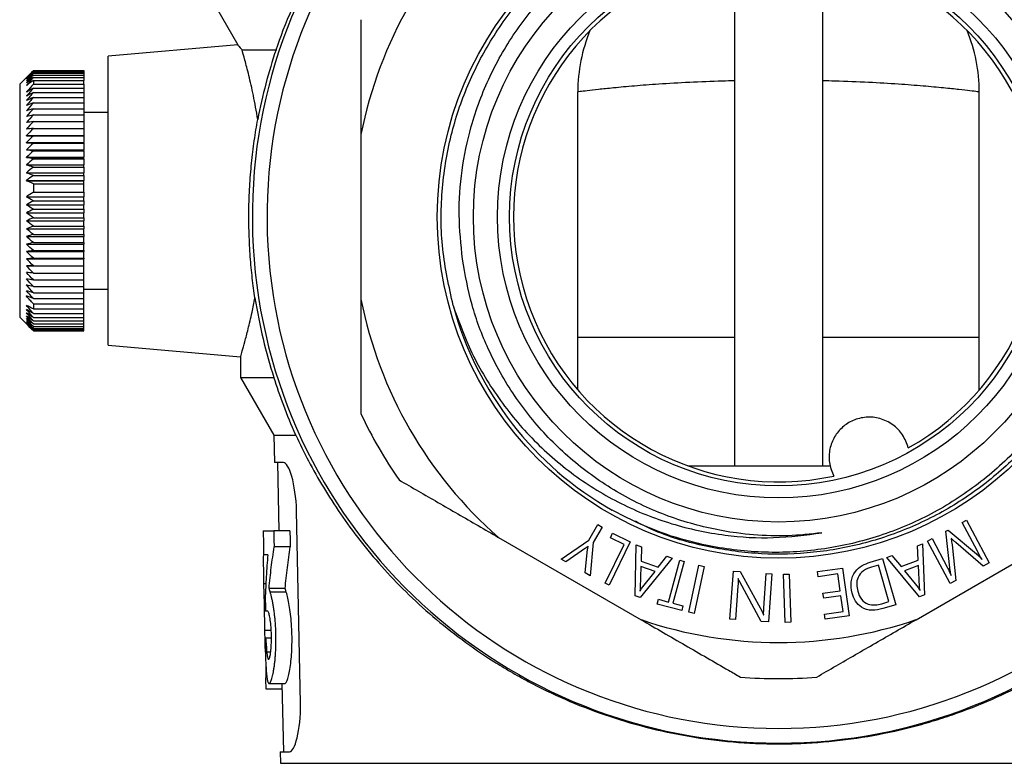
# Model space of a CAD drawing. Extents: x -53 to 634, y -5 to 384.
# Drawn here: x 310 to 372, y 202 to 248 of the extents above; entities that cross this region are included whole.
import ezdxf

# ---------------------------------------------------------------- set-up
doc = ezdxf.new("R2010")
doc.units = 0
doc.layers.get('0').update_dxf_attribs({"linetype": 'CONTINUOUS'})

msp = doc.modelspace()

# ---------------------------------------------------------------- linework, layer by layer
at = {"color": 7, "linetype": 'CONTINUOUS'}
for p, q in [((354.716, 252.282), (354.716, 220.513)), ((360.216, 220.513), (360.216, 252.282)), ((322.466, 249.013), (323.796, 246.709)), ((323.797, 246.72), (315.716, 246.013)), ((315.716, 228.013), (315.716, 246.013)), ((324.06, 246.415), (326.178, 246.415)), ((311.066, 245.113), (310.216, 244.263)), ((310.637, 244.68), (310.637, 244.68)), ((310.637, 244.647), (310.637, 244.647)), ((311.066, 245.113), (314.216, 245.113)), ((311.066, 245.095), (314.216, 245.095)), ((311.066, 245.044), (314.216, 245.044)), ((311.066, 244.957), (314.216, 244.957)), ((311.066, 244.837), (314.216, 244.837)), ((311.066, 244.683), (314.216, 244.683)), ((314.216, 245.113), (314.216, 245.095)), ((314.216, 245.095), (314.216, 245.044)), ((314.216, 245.044), (314.216, 244.957)), ((314.216, 244.957), (314.216, 244.837)), ((314.216, 244.837), (314.216, 244.683)), ((314.216, 244.683), (314.216, 244.496)), ((310.216, 244.263), (310.216, 237.013)), ((310.637, 244.581), (310.637, 244.582)), ((310.637, 244.483), (310.637, 244.484)), ((310.637, 244.353), (310.637, 244.354)), ((310.637, 244.192), (310.637, 244.193)), ((311.066, 244.496), (311.066, 244.277)), ((311.066, 244.496), (314.216, 244.496)), ((311.066, 244.277), (314.216, 244.277)), ((311.066, 244.028), (314.216, 244.028)), ((314.216, 244.277), (314.216, 244.496)), ((314.216, 244.277), (314.216, 244.028)), ((314.216, 244.028), (314.216, 243.748)), ((310.637, 243.778), (310.637, 243.779)), ((310.637, 243.527), (310.637, 243.528)), ((311.066, 243.748), (314.216, 243.748)), ((311.066, 243.439), (314.216, 243.439)), ((314.216, 243.748), (314.216, 243.439)), ((314.216, 243.439), (314.216, 243.103)), ((344.966, 225.242), (344.966, 243.786)), ((369.966, 225.242), (369.966, 243.786)), ((310.637, 243.248), (310.637, 243.249)), ((310.637, 242.942), (310.637, 242.943)), ((310.637, 242.943), (310.64, 242.943)), ((311.066, 243.103), (314.216, 243.103)), ((314.216, 243.103), (314.216, 242.74)), ((310.637, 242.611), (310.637, 242.612)), ((310.637, 242.612), (310.641, 242.612)), ((310.637, 242.256), (310.637, 242.257)), ((310.637, 242.257), (310.643, 242.257)), ((311.066, 242.74), (314.216, 242.74)), ((311.066, 242.354), (314.216, 242.354)), ((314.216, 242.74), (314.216, 242.354)), ((315.716, 242.513), (314.216, 242.513)), ((314.216, 242.354), (314.216, 241.944)), ((310.637, 241.879), (310.637, 241.88)), ((310.637, 241.88), (310.647, 241.88)), ((311.066, 241.944), (314.216, 241.944)), ((314.216, 241.944), (314.216, 241.513)), ((310.637, 241.48), (310.637, 241.482)), ((310.637, 241.482), (310.658, 241.482)), ((310.637, 241.063), (310.637, 241.065)), ((310.637, 241.065), (314.216, 241.065)), ((310.637, 241.063), (311.066, 241.063)), ((311.066, 241.513), (314.216, 241.513)), ((311.066, 241.063), (314.216, 241.063)), ((314.216, 241.513), (314.216, 241.065)), ((314.216, 241.063), (314.216, 241.065)), ((314.216, 241.063), (314.216, 240.63)), ((331.466, 241.136), (331.466, 230.889)), ((310.637, 240.628), (310.637, 240.63)), ((310.637, 240.63), (314.216, 240.63)), ((310.637, 240.628), (314.216, 240.628)), ((311.066, 240.595), (314.216, 240.595)), ((314.216, 240.628), (314.216, 240.63)), ((314.216, 240.595), (314.216, 240.628)), ((314.216, 240.595), (314.216, 240.18)), ((310.637, 240.178), (310.637, 240.18)), ((310.637, 240.18), (314.216, 240.18)), ((310.637, 240.178), (314.216, 240.178)), ((310.637, 239.714), (310.637, 239.716)), ((310.637, 239.716), (314.216, 239.716)), ((310.637, 239.714), (314.216, 239.714)), ((311.066, 240.113), (314.216, 240.113)), ((314.216, 240.178), (314.216, 240.18)), ((314.216, 240.113), (314.216, 240.178)), ((314.216, 240.113), (314.216, 239.716)), ((314.216, 239.714), (314.216, 239.716)), ((314.216, 239.616), (314.216, 239.714)), ((310.637, 239.239), (310.637, 239.241)), ((310.637, 239.241), (314.216, 239.241)), ((310.637, 239.239), (314.216, 239.239)), ((311.066, 239.616), (314.216, 239.616)), ((311.066, 239.109), (314.216, 239.109)), ((314.216, 239.616), (314.216, 239.241)), ((314.216, 239.239), (314.216, 239.241)), ((314.216, 239.109), (314.216, 239.239)), ((314.216, 239.109), (314.216, 238.756)), ((310.637, 238.754), (310.637, 238.756)), ((310.637, 238.756), (314.216, 238.756)), ((310.637, 238.754), (314.216, 238.754)), ((311.066, 238.593), (314.216, 238.593)), ((314.216, 238.754), (314.216, 238.756)), ((314.216, 238.593), (314.216, 238.754)), ((314.216, 238.593), (314.216, 238.263)), ((310.637, 238.261), (310.637, 238.263)), ((310.637, 238.263), (314.216, 238.263)), ((310.637, 238.261), (314.216, 238.261)), ((311.066, 238.07), (311.066, 237.543)), ((311.066, 238.07), (314.216, 238.07)), ((314.216, 238.261), (314.216, 238.263)), ((314.216, 238.07), (314.216, 238.261)), ((314.216, 237.543), (314.216, 238.07)), ((310.637, 237.263), (310.637, 237.265)), ((310.637, 237.265), (314.216, 237.265)), ((310.637, 237.263), (314.216, 237.263)), ((311.066, 237.543), (314.216, 237.543)), ((314.216, 237.543), (314.216, 237.265)), ((314.216, 237.263), (314.216, 237.265)), ((314.216, 237.013), (314.216, 237.263)), ((310.216, 237.013), (310.216, 229.763)), ((310.637, 236.761), (310.637, 236.763)), ((310.637, 236.763), (314.216, 236.763)), ((310.637, 236.761), (314.216, 236.761)), ((311.066, 237.013), (314.216, 237.013)), ((314.216, 237.013), (314.216, 236.763)), ((314.216, 236.761), (314.216, 236.763)), ((314.216, 236.483), (314.216, 236.761)), ((310.637, 236.26), (310.637, 236.262)), ((310.637, 236.262), (314.216, 236.262)), ((310.637, 236.26), (314.216, 236.26)), ((311.066, 236.483), (314.216, 236.483)), ((314.216, 236.483), (314.216, 236.262)), ((314.216, 236.26), (314.216, 236.262)), ((314.216, 235.956), (314.216, 236.26)), ((310.637, 235.762), (310.637, 235.764)), ((310.637, 235.764), (314.216, 235.764)), ((310.637, 235.762), (314.216, 235.762)), ((311.066, 235.956), (314.216, 235.956)), ((311.066, 235.433), (314.216, 235.433)), ((314.216, 235.956), (314.216, 235.764)), ((314.216, 235.762), (314.216, 235.764)), ((314.216, 235.433), (314.216, 235.762)), ((314.216, 235.433), (314.216, 235.272)), ((310.637, 235.27), (310.637, 235.272)), ((310.637, 235.272), (314.216, 235.272)), ((310.637, 235.27), (314.216, 235.27)), ((311.066, 234.916), (314.216, 234.916)), ((314.216, 235.27), (314.216, 235.272)), ((314.216, 234.916), (314.216, 235.27)), ((314.216, 234.916), (314.216, 234.787)), ((310.637, 234.785), (310.637, 234.787)), ((310.637, 234.787), (314.216, 234.787)), ((310.637, 234.785), (314.216, 234.785)), ((310.637, 234.31), (310.637, 234.312)), ((310.637, 234.312), (314.216, 234.312)), ((310.637, 234.31), (314.216, 234.31)), ((311.066, 234.409), (314.216, 234.409)), ((314.216, 234.785), (314.216, 234.787)), ((314.216, 234.409), (314.216, 234.785)), ((314.216, 234.409), (314.216, 234.312)), ((314.216, 234.31), (314.216, 234.312)), ((314.216, 233.913), (314.216, 234.31)), ((310.637, 233.846), (310.637, 233.848)), ((310.637, 233.848), (314.216, 233.848)), ((310.637, 233.846), (314.216, 233.846)), ((311.066, 233.913), (314.216, 233.913)), ((314.216, 233.913), (314.216, 233.848)), ((314.216, 233.846), (314.216, 233.848)), ((314.216, 233.43), (314.216, 233.846)), ((310.637, 233.396), (310.637, 233.398)), ((310.637, 233.398), (314.216, 233.398)), ((310.637, 233.396), (314.216, 233.396)), ((311.066, 233.43), (314.216, 233.43)), ((314.216, 233.43), (314.216, 233.398)), ((314.216, 233.396), (314.216, 233.398)), ((314.216, 232.963), (314.216, 233.396)), ((310.637, 232.961), (310.637, 232.963)), ((310.637, 232.963), (311.066, 232.963)), ((310.637, 232.961), (314.216, 232.961)), ((310.637, 232.544), (310.637, 232.545)), ((310.637, 232.544), (310.658, 232.544)), ((311.066, 232.963), (314.216, 232.963)), ((311.066, 232.513), (314.216, 232.513)), ((314.216, 232.961), (314.216, 232.963)), ((314.216, 232.513), (314.216, 232.961)), ((314.216, 232.082), (314.216, 232.513)), ((310.637, 232.146), (310.637, 232.147)), ((310.637, 232.146), (310.647, 232.146)), ((310.637, 231.768), (310.637, 231.77)), ((310.637, 231.768), (310.643, 231.768)), ((311.066, 232.082), (314.216, 232.082)), ((314.216, 231.672), (314.216, 232.082)), ((310.637, 231.413), (310.637, 231.415)), ((310.637, 231.413), (310.641, 231.413)), ((311.066, 231.672), (314.216, 231.672)), ((311.066, 231.285), (314.216, 231.285)), ((314.216, 231.285), (314.216, 231.672)), ((314.216, 231.513), (315.716, 231.513)), ((314.216, 230.923), (314.216, 231.285)), ((310.637, 231.082), (310.637, 231.084)), ((310.637, 231.082), (310.64, 231.082)), ((311.066, 230.923), (314.216, 230.923)), ((311.066, 230.587), (311.066, 230.278)), ((311.066, 230.587), (314.216, 230.587)), ((314.216, 230.587), (314.216, 230.923)), ((314.216, 230.278), (314.216, 230.587)), ((310.637, 230.498), (310.637, 230.499)), ((310.637, 230.247), (310.637, 230.248)), ((310.637, 230.025), (310.637, 230.026)), ((311.066, 230.278), (314.216, 230.278)), ((311.066, 229.998), (314.216, 229.998)), ((314.216, 229.998), (314.216, 230.278)), ((314.216, 229.748), (314.216, 229.998)), ((310.216, 229.763), (311.066, 228.913)), ((310.637, 229.833), (310.637, 229.834)), ((310.637, 229.672), (310.637, 229.672)), ((310.637, 229.542), (310.637, 229.542)), ((310.637, 229.444), (310.637, 229.444)), ((310.637, 229.379), (310.637, 229.379)), ((310.637, 229.346), (310.637, 229.346)), ((311.066, 229.748), (314.216, 229.748)), ((311.066, 229.529), (314.216, 229.529)), ((311.066, 229.343), (314.216, 229.343)), ((314.216, 229.529), (314.216, 229.748)), ((314.216, 229.343), (314.216, 229.529)), ((314.216, 229.189), (314.216, 229.343)), ((311.066, 229.189), (314.216, 229.189)), ((311.066, 229.068), (314.216, 229.068)), ((311.066, 228.982), (314.216, 228.982)), ((311.066, 228.93), (314.216, 228.93)), ((311.066, 228.913), (314.216, 228.913)), ((314.216, 229.068), (314.216, 229.189)), ((314.216, 228.982), (314.216, 229.068)), ((314.216, 228.93), (314.216, 228.982)), ((314.216, 228.913), (314.216, 228.93)), ((344.966, 228.513), (354.716, 228.513)), ((360.216, 228.513), (369.966, 228.513)), ((315.716, 228.013), (323.972, 227.29)), ((323.966, 227.321), (323.966, 226.008)), ((323.966, 226.008), (326.038, 222.419)), ((323.966, 226.008), (326.047, 226.008)), ((326.038, 222.419), (326.072, 220.716)), ((326.038, 222.419), (327.414, 222.419)), ((326.65, 220.716), (326.072, 220.716)), ((326.272, 220.716), (326.357, 216.466)), ((351.809, 220.513), (360.698, 220.513)), ((327.703, 205.716), (327.452, 217.716)), ((368.901, 216.977), (369.169, 217.12)), ((369.169, 217.12), (370.577, 214.471)), ((325.373, 216.466), (326.039, 216.466)), ((327.039, 216.466), (326.039, 216.466)), ((345.654, 215.889), (346.208, 216.849)), ((346.481, 216.691), (345.931, 215.738)), ((346.208, 216.849), (346.481, 216.691)), ((367.889, 216.44), (368.025, 216.512)), ((368.158, 213.972), (367.889, 216.44)), ((368.025, 216.512), (369.91, 214.922)), ((369.843, 215.204), (368.901, 216.977)), ((340.029, 216.058), (348.903, 210.934)), ((343.938, 214.695), (345.654, 215.889)), ((346.992, 216.032), (347.131, 216.318)), ((347.844, 215.616), (346.992, 216.032)), ((347.131, 216.318), (348.232, 215.78)), ((366.029, 210.934), (374.903, 216.058)), ((366.744, 215.831), (367.021, 215.979)), ((368.152, 213.182), (366.744, 215.831)), ((367.021, 215.979), (367.966, 214.201)), ((368.219, 215.994), (368.209, 215.989)), ((327.059, 215.466), (326.059, 215.466)), ((345.452, 215.386), (344.228, 214.528)), ((345.42, 213.84), (345.576, 215.315)), ((345.611, 215.507), (345.606, 215.51)), ((345.931, 215.738), (345.731, 213.66)), ((346.668, 213.205), (347.844, 215.616)), ((348.232, 215.78), (346.917, 213.084)), ((348.546, 212.417), (348.597, 215.591)), ((348.597, 215.591), (348.926, 215.472)), ((348.926, 215.472), (348.907, 214.584)), ((366.11, 215.528), (366.438, 215.654)), ((366.16, 214.647), (366.11, 215.528)), ((366.438, 215.654), (366.548, 212.483)), ((368.267, 215.603), (368.5, 213.367)), ((370.209, 214.275), (368.497, 215.735)), ((325.666, 214.966), (325.403, 214.966)), ((344.228, 214.528), (343.938, 214.695)), ((350.85, 214.771), (348.853, 212.306)), ((348.907, 214.584), (349.98, 214.193)), ((349.98, 214.193), (350.52, 214.891)), ((350.52, 214.891), (350.85, 214.771)), ((350.622, 212.032), (351.319, 214.632)), ((351.319, 214.632), (351.579, 214.563)), ((363.173, 214.516), (363.933, 214.733)), ((363.933, 214.733), (364.76, 211.85)), ((364.199, 214.795), (364.526, 214.92)), ((366.243, 212.366), (364.199, 214.795)), ((364.526, 214.92), (365.094, 214.237)), ((365.094, 214.237), (366.16, 214.647)), ((370.126, 214.689), (370.132, 214.692)), ((348.896, 214.252), (348.856, 212.906)), ((349.773, 213.932), (348.896, 214.252)), ((351.579, 214.563), (350.882, 211.962)), ((351.871, 211.391), (352.495, 214.326)), ((352.837, 214.253), (352.213, 211.319)), ((352.495, 214.326), (352.837, 214.253)), ((359.886, 213.923), (361.453, 214.143)), ((361.453, 214.143), (361.87, 211.172)), ((363.684, 214.334), (363.256, 214.211)), ((364.336, 212.057), (363.684, 214.334)), ((366.175, 214.314), (365.304, 213.98)), ((365.304, 213.98), (366.156, 212.938)), ((366.242, 212.971), (366.175, 214.314)), ((370.577, 214.471), (370.209, 214.275)), ((345.731, 213.66), (345.42, 213.84)), ((348.942, 212.874), (349.773, 213.932)), ((354.442, 210.965), (354.651, 213.958)), ((354.651, 213.958), (355.079, 213.928)), ((354.957, 213.49), (354.948, 213.491)), ((355.079, 213.928), (356.444, 211.436)), ((356.551, 211.653), (356.702, 213.815)), ((356.702, 213.815), (357.051, 213.79)), ((357.051, 213.79), (356.842, 210.798)), ((357.784, 213.762), (358.133, 213.774)), ((357.888, 210.764), (357.784, 213.762)), ((358.133, 213.774), (358.238, 210.776)), ((359.93, 213.61), (359.886, 213.923)), ((361.151, 213.781), (359.93, 213.61)), ((361.299, 212.726), (361.151, 213.781)), ((368.5, 213.367), (368.152, 213.182)), ((368.216, 213.674), (368.222, 213.677)), ((326.741, 212.872), (325.741, 212.872)), ((346.917, 213.084), (346.668, 213.205)), ((354.938, 213.049), (354.79, 210.941)), ((356.39, 210.829), (355.062, 213.281)), ((366.267, 212.765), (366.274, 212.768)), ((326.815, 212.636), (325.815, 212.636)), ((348.853, 212.306), (348.546, 212.417)), ((348.826, 212.703), (348.833, 212.7)), ((349.91, 211.904), (349.99, 212.201)), ((349.99, 212.201), (350.622, 212.032)), ((360.231, 212.576), (361.299, 212.726)), ((360.275, 212.263), (360.231, 212.576)), ((361.343, 212.413), (360.275, 212.263)), ((361.48, 211.436), (361.343, 212.413)), ((366.548, 212.483), (366.243, 212.366)), ((351.434, 211.496), (349.91, 211.904)), ((350.882, 211.962), (351.513, 211.793)), ((351.513, 211.793), (351.434, 211.496)), ((363.888, 211.928), (364.336, 212.057)), ((364.76, 211.85), (363.967, 211.623)), ((325.654, 211.466), (325.518, 211.466)), ((352.213, 211.319), (351.871, 211.391)), ((354.79, 210.941), (354.442, 210.965)), ((356.527, 211.241), (356.539, 211.24)), ((360.326, 211.274), (361.48, 211.436)), ((360.37, 210.961), (360.326, 211.274)), ((361.87, 211.172), (360.37, 210.961)), ((356.842, 210.798), (356.39, 210.829)), ((358.238, 210.776), (357.888, 210.764)), ((325.891, 209.784), (325.53, 209.784)), ((326.554, 206.613), (325.564, 206.613)), ((325.747, 206.967), (326.747, 206.967)), ((326.547, 206.967), (326.632, 202.716)), ((326.432, 202.716), (326.446, 201.993)), ((326.432, 202.716), (327.017, 202.716))]:
    msp.add_line(p, q, dxfattribs=at)
at = {"color": 8, "linetype": 'CONTINUOUS'}
for p, q in [((325.559, 213.166), (325.426, 213.166)), ((325.878, 210.266), (325.484, 210.266)), ((325.842, 208.905), (325.604, 208.905)), ((326.446, 201.993), (388.485, 201.993))]:
    msp.add_line(p, q, dxfattribs=at)
at = {"color": 7, "linetype": 'CONTINUOUS', "flags": 128}
for points in [[(325.373, 216.466), (325.39, 215.626), (325.403, 214.966)], [(326.039, 216.466), (326.05, 215.906), (326.059, 215.466)], [(327.039, 216.466), (327.05, 215.906), (327.059, 215.466)], [(325.484, 210.266), (325.452, 211.89), (325.426, 213.166)], [(325.503, 212.216), (325.511, 211.796), (325.518, 211.466)]]:
    msp.add_lwpolyline(points, dxfattribs=at)
at = {"color": 7, "linetype": 'CONTINUOUS'}
for radius in [21.25, 19, 17.5, 16.75]:
    msp.add_circle((357.466, 236.013), radius, dxfattribs=at)
for centre, radius, start, end in [((357.466, 236.013), 32.763, 99.32931, 80.67069), ((357.466, 236.013), 31.848, 99.32931, 80.67069), ((357.466, 236.013), 26.5, 131.14769, 168.85231), ((357.466, 236.013), 16.5, 299.3049, 102.01317), ((357.466, 236.013), 16.5, 119.3049, 282.01317), ((354.966, 243.786), 10, 157.54602, 180), ((359.966, 243.786), 10, 0, 22.45398), ((357.466, 236.013), 26.5, 191.14769, 228.85231), ((357.466, 236.013), 21, 195.23723, 240.43266), ((357.466, 236.013), 28.75, 205.26441, 214.73559), ((357.466, 236.013), 26.5, 251.14769, 288.85231), ((357.466, 236.013), 28.75, 265.26441, 274.73559)]:
    msp.add_arc(centre, radius, start, end, dxfattribs=at)
for points, knots in [([(337.204, 230.494), (336.948, 231.659), (336.434, 233.993), (336.43, 237.587), (336.975, 241.02), (338.047, 244.229), (339.566, 247.16), (341.53, 249.821), (343.874, 252.132), (346.546, 254.05), (349.494, 255.535), (352.645, 256.541), (355.899, 257.039), (359.188, 257.028), (362.447, 256.503), (365.59, 255.471), (368.519, 253.969), (371.177, 252.032), (373.51, 249.697), (375.452, 247.019), (376.945, 244.085), (377.963, 240.957), (378.485, 237.699), (378.49, 234.391), (377.98, 231.138), (376.972, 228.007), (375.486, 225.061), (373.551, 222.378), (371.231, 220.041), (368.58, 218.094), (365.649, 216.578), (362.508, 215.538), (359.26, 215.006), (355.968, 214.975), (352.717, 215.49), (350.212, 216.197), (348.899, 216.882), (348.564, 217.057)], [0, 0, 0, 0, 0.031412, 0.062955, 0.094176, 0.122824, 0.151866, 0.180966, 0.209765, 0.238408, 0.267447, 0.296548, 0.325354, 0.353992, 0.383028, 0.412131, 0.440943, 0.469577, 0.498609, 0.527714, 0.556532, 0.585161, 0.61419, 0.643296, 0.672121, 0.700746, 0.729771, 0.758879, 0.78771, 0.816331, 0.845353, 0.874461, 0.903298, 0.931916, 0.960934, 0.990043, 1, 1, 1, 1]), ([(337.787, 233.379), (337.692, 234.294), (337.5, 236.133), (337.704, 238.912), (338.302, 241.83), (339.423, 244.802), (341.112, 247.72), (343.279, 250.313), (345.838, 252.508), (348.716, 254.236), (351.825, 255.462), (355.109, 256.164), (358.479, 256.307), (361.856, 255.896), (365.126, 254.913), (368.202, 253.4), (370.977, 251.383), (373.377, 248.945), (375.34, 246.133), (376.806, 243.026), (377.747, 239.699), (378.109, 236.256), (377.901, 232.792), (377.103, 229.412), (375.764, 226.215), (373.914, 223.298), (371.607, 220.721), (368.887, 218.558), (365.828, 216.857), (362.515, 215.698), (359.048, 215.099), (355.526, 215.098), (352.327, 215.636), (349.499, 216.535), (347.902, 217.343), (347.104, 217.748)], [0, 0, 0, 0, 0.025183, 0.050617, 0.07605, 0.10666, 0.137271, 0.168081, 0.198893, 0.2293, 0.259708, 0.290115, 0.320951, 0.351789, 0.382967, 0.414146, 0.445364, 0.476582, 0.507548, 0.538957, 0.570368, 0.601905, 0.633442, 0.665076, 0.696711, 0.728033, 0.759354, 0.791121, 0.822889, 0.854893, 0.886897, 0.918941, 0.950986, 0.975493, 1, 1, 1, 1]), ([(331.466, 248.283), (331.466, 247.128), (331.466, 244.806), (331.466, 242.364), (331.466, 241.136)], [0, 0, 0, 0, 0.497384, 1, 1, 1, 1]), ([(323.798, 246.71), (323.795, 246.713), (323.753, 246.761), (323.911, 246.582), (324.06, 246.415)], [0, 0, 0, 0, 0.060312, 1, 1, 1, 1]), ([(325.04, 242.066), (324.954, 242.602), (324.862, 243.098), (324.721, 243.784), (324.673, 244.003), (324.579, 244.422), (324.532, 244.621), (324.398, 245.176), (324.314, 245.496), (324.168, 246.036), (324.106, 246.255), (324.06, 246.415)], [0, 0, 0, 0, 0.25, 0.25, 0.375, 0.375, 0.5, 0.5, 0.75, 0.75, 1, 1, 1, 1]), ([(326.178, 246.415), (325.944, 245.718), (325.732, 245.012), (325.352, 243.568), (325.185, 242.83), (325.04, 242.066)], [0, 0, 0, 0, 0.5, 0.5, 1, 1, 1, 1]), ([(324.866, 230.967), (324.807, 231.355), (324.75, 231.771), (324.652, 232.629), (324.61, 233.073), (324.559, 233.762), (324.544, 233.995), (324.519, 234.469), (324.509, 234.711), (324.486, 235.437), (324.481, 235.924), (324.493, 236.903), (324.51, 237.395), (324.566, 238.385), (324.605, 238.872), (324.701, 239.826), (324.759, 240.294), (324.89, 241.21), (324.963, 241.647), (325.04, 242.066)], [0, 0, 0, 0, 0.125, 0.125, 0.25, 0.25, 0.3125, 0.3125, 0.375, 0.375, 0.5, 0.5, 0.625, 0.625, 0.75, 0.75, 0.875, 0.875, 1, 1, 1, 1]), ([(360.162, 216.342), (359.812, 216.3), (358.052, 216.089), (355.137, 216.174), (351.559, 216.962), (348.442, 218.22), (345.586, 219.992), (343.061, 222.21), (340.951, 224.827), (339.381, 227.631), (338.299, 230.507), (337.958, 232.421), (337.787, 233.379)], [0, 0, 0, 0, 0.033921, 0.170342, 0.277515, 0.384687, 0.49186, 0.599032, 0.706204, 0.813377, 0.906688, 1, 1, 1, 1]), ([(323.975, 227.321), (323.975, 227.322), (323.976, 227.325), (324.068, 227.637), (324.226, 228.195), (324.439, 229.01), (324.662, 229.944), (324.805, 230.662), (324.866, 230.967)], [0, 0, 0, 0, 0.130674, 0.309911, 0.49423, 0.675802, 0.862352, 1, 1, 1, 1]), ([(324.866, 230.967), (325.005, 230.078), (325.174, 229.236), (325.568, 227.593), (325.793, 226.794), (326.047, 226.008)], [0, 0, 0, 0, 0.5, 0.5, 1, 1, 1, 1]), ([(331.466, 230.889), (331.466, 230.173), (331.466, 227.725), (331.466, 225.392), (331.466, 223.742)], [0, 0, 0, 0, 0.292891, 1, 1, 1, 1]), ([(337.204, 230.494), (337.512, 229.628), (338.203, 227.682), (339.83, 224.875), (342.031, 222.179), (344.657, 219.889), (347.604, 218.085), (350.789, 216.818), (354.002, 216.134), (357.162, 215.948), (359.162, 216.211), (360.162, 216.342)], [0, 0, 0, 0, 0.093533, 0.210224, 0.3286, 0.446976, 0.563671, 0.679184, 0.794698, 0.897355, 1, 1, 1, 1]), ([(327.414, 222.419), (327.128, 223.054), (326.878, 223.663), (326.428, 224.853), (326.228, 225.434), (326.047, 226.008)], [0, 0, 0, 0, 0.5, 0.5, 1, 1, 1, 1]), ([(365.542, 221.624), (365.444, 221.904), (365.247, 222.463), (364.608, 223.106), (363.806, 223.498), (362.928, 223.584), (362.106, 223.379), (361.421, 222.94), (360.911, 222.318), (360.62, 221.555), (360.571, 220.692), (360.788, 220.152), (360.9, 219.874)], [0, 0, 0, 0, 0.10634, 0.212711, 0.318354, 0.419417, 0.514103, 0.604673, 0.695773, 0.791286, 0.892558, 1, 1, 1, 1]), ([(327.414, 222.419), (327.654, 221.896), (327.917, 221.359), (328.488, 220.272), (328.796, 219.723), (329.79, 218.072), (330.544, 216.966), (331.825, 215.329), (332.277, 214.786), (333.236, 213.712), (333.744, 213.179), (335.338, 211.616), (336.494, 210.623), (338.388, 209.223), (339.045, 208.772), (340.076, 208.12), (340.426, 207.907), (341.143, 207.49), (341.511, 207.285), (343.372, 206.295), (344.947, 205.603), (347.453, 204.736), (348.313, 204.477), (350.086, 204.021), (350.985, 203.829), (353.703, 203.367), (355.549, 203.206), (357.903, 203.204), (358.378, 203.213), (359.321, 203.252), (359.79, 203.282), (361.187, 203.4), (362.106, 203.517), (363.923, 203.824), (364.82, 204.015), (366.148, 204.355), (366.588, 204.478), (367.452, 204.737), (367.878, 204.875), (369.975, 205.598), (371.556, 206.293), (374.544, 207.882), (375.91, 208.755), (378.435, 210.621), (379.593, 211.615), (381.19, 213.181), (381.698, 213.714), (382.655, 214.787), (383.107, 215.329), (384.387, 216.965), (385.141, 218.071), (386.135, 219.722), (386.443, 220.272), (387.015, 221.358), (387.278, 221.896), (387.518, 222.419)], [0, 0, 0, 0, 0.03125, 0.03125, 0.0625, 0.0625, 0.125, 0.125, 0.15625, 0.15625, 0.1875, 0.1875, 0.25, 0.25, 0.28125, 0.28125, 0.296875, 0.296875, 0.3125, 0.3125, 0.375, 0.375, 0.40625, 0.40625, 0.4375, 0.4375, 0.5, 0.5, 0.515625, 0.515625, 0.53125, 0.53125, 0.5625, 0.5625, 0.59375, 0.59375, 0.609375, 0.609375, 0.625, 0.625, 0.6875, 0.6875, 0.75, 0.75, 0.8125, 0.8125, 0.84375, 0.84375, 0.875, 0.875, 0.9375, 0.9375, 0.96875, 0.96875, 1, 1, 1, 1]), ([(327.452, 217.716), (327.435, 218.521), (327.315, 219.301), (326.996, 220.396), (326.804, 220.716), (326.65, 220.716)], [0, 0, 0, 0, 0.5, 0.5, 1, 1, 1, 1]), ([(333.839, 219.631), (334.641, 219.168), (336.25, 218.24), (338.331, 217.038), (339.606, 216.302), (340.029, 216.058)], [0, 0, 0, 0, 0.399008, 0.800499, 1, 1, 1, 1]), ([(368.209, 215.989), (368.221, 215.917), (368.244, 215.789), (368.26, 215.66), (368.267, 215.603)], [0, 0, 0, 0, 0.5600174, 1, 1, 1, 1]), ([(368.497, 215.735), (368.443, 215.781), (368.346, 215.863), (368.258, 215.954), (368.219, 215.994)], [0, 0, 0, 0, 0.5600562, 1, 1, 1, 1]), ([(325.741, 212.872), (325.763, 213.094), (325.806, 213.528), (325.882, 214.182), (325.965, 214.824), (326.028, 215.255), (326.059, 215.466)], [0, 0, 0, 0, 0.257013, 0.500776, 0.755493, 1, 1, 1, 1]), ([(326.741, 212.872), (326.763, 213.089), (326.805, 213.522), (326.881, 214.172), (326.965, 214.82), (327.028, 215.251), (327.059, 215.466)], [0, 0, 0, 0, 0.2505969, 0.5007764, 0.7505677, 1, 1, 1, 1]), ([(345.606, 215.51), (345.579, 215.486), (345.53, 215.441), (345.476, 215.403), (345.452, 215.386)], [0, 0, 0, 0, 0.559841, 1, 1, 1, 1]), ([(345.576, 215.315), (345.582, 215.351), (345.593, 215.415), (345.606, 215.479), (345.611, 215.507)], [0, 0, 0, 0, 0.55997, 1, 1, 1, 1]), ([(370.132, 214.692), (370.076, 214.786), (369.975, 214.955), (369.884, 215.128), (369.843, 215.204)], [0, 0, 0, 0, 0.559958, 1, 1, 1, 1]), ([(325.426, 213.166), (325.416, 213.612), (325.402, 214.276), (325.406, 214.795), (325.407, 214.966)], [0, 0, 0, 0, 0.670869, 1, 1, 1, 1]), ([(325.666, 214.966), (325.648, 214.748), (325.609, 214.29), (325.565, 213.625), (325.528, 212.927), (325.512, 212.468), (325.503, 212.216)], [0, 0, 0, 0, 0.238543, 0.4996034, 0.7256487, 1, 1, 1, 1]), ([(369.91, 214.922), (369.953, 214.881), (370.029, 214.807), (370.096, 214.725), (370.126, 214.689)], [0, 0, 0, 0, 0.559881, 1, 1, 1, 1]), ([(362.048, 212.593), (362.004, 212.827), (361.917, 213.292), (362.193, 213.921), (362.649, 214.331), (362.998, 214.454), (363.173, 214.516)], [0, 0, 0, 0, 0.2798728, 0.558855, 0.7791292, 1, 1, 1, 1]), ([(363.256, 214.211), (363.081, 214.148), (362.733, 214.022), (362.39, 213.605), (362.302, 213.127), (362.366, 212.844), (362.398, 212.702)], [0, 0, 0, 0, 0.280525, 0.559188, 0.779149, 1, 1, 1, 1]), ([(367.966, 214.201), (368.015, 214.104), (368.103, 213.93), (368.181, 213.752), (368.216, 213.674)], [0, 0, 0, 0, 0.5599907, 1, 1, 1, 1]), ([(368.222, 213.677), (368.207, 213.732), (368.18, 213.829), (368.165, 213.928), (368.158, 213.972)], [0, 0, 0, 0, 0.560083, 1, 1, 1, 1]), ([(354.948, 213.491), (354.95, 213.408), (354.953, 213.261), (354.943, 213.114), (354.938, 213.049)], [0, 0, 0, 0, 0.5598564, 1, 1, 1, 1]), ([(355.062, 213.281), (355.042, 213.32), (355.004, 213.388), (354.971, 213.459), (354.957, 213.49)], [0, 0, 0, 0, 0.560019, 1, 1, 1, 1]), ([(325.741, 212.872), (325.753, 212.832), (325.777, 212.754), (325.802, 212.675), (325.815, 212.636)], [0, 0, 0, 0, 0.500061, 1, 1, 1, 1]), ([(348.856, 212.906), (348.852, 212.867), (348.845, 212.799), (348.832, 212.732), (348.826, 212.703)], [0, 0, 0, 0, 0.559877, 1, 1, 1, 1]), ([(348.833, 212.7), (348.851, 212.734), (348.884, 212.794), (348.924, 212.85), (348.942, 212.874)], [0, 0, 0, 0, 0.560068, 1, 1, 1, 1]), ([(366.156, 212.938), (366.179, 212.906), (366.218, 212.85), (366.252, 212.791), (366.267, 212.765)], [0, 0, 0, 0, 0.5598763, 1, 1, 1, 1]), ([(366.274, 212.768), (366.266, 212.805), (366.251, 212.872), (366.245, 212.94), (366.242, 212.971)], [0, 0, 0, 0, 0.560068, 1, 1, 1, 1]), ([(325.56, 207.845), (325.562, 207.807), (325.567, 207.731), (325.579, 207.591), (325.594, 207.433), (325.616, 207.275), (325.641, 207.147), (325.669, 207.052), (325.7, 206.99), (325.734, 206.962), (325.771, 206.969), (325.811, 207.013), (325.852, 207.091), (325.894, 207.202), (325.937, 207.345), (325.979, 207.517), (326.019, 207.717), (326.057, 207.943), (326.091, 208.194), (326.121, 208.467), (326.144, 208.758), (326.161, 209.063), (326.172, 209.379), (326.175, 209.7), (326.172, 209.971), (326.166, 210.187), (326.157, 210.402), (326.141, 210.668), (326.115, 210.978), (326.083, 211.276), (326.046, 211.558), (326.004, 211.822), (325.96, 212.065), (325.912, 212.285), (325.872, 212.445), (325.839, 212.56), (325.823, 212.611), (325.815, 212.636)], [0, 0, 0, 0, 0.0157073, 0.0314851, 0.0628356, 0.0941153, 0.1253476, 0.1565392, 0.187691, 0.2188107, 0.2499237, 0.2810561, 0.3122274, 0.3434495, 0.3747129, 0.4059992, 0.4372933, 0.4685962, 0.4999367, 0.5312654, 0.562534, 0.5937746, 0.6249944, 0.6561883, 0.6873521, 0.7029306, 0.7185068, 0.7496637, 0.7808264, 0.811987, 0.843185, 0.8744343, 0.905735, 0.9370855, 0.9684935, 0.9842789, 1, 1, 1, 1]), ([(326.747, 206.983), (326.755, 206.979), (326.787, 206.962), (326.853, 207.082), (326.938, 207.33), (327.021, 207.706), (327.094, 208.185), (327.147, 208.753), (327.175, 209.377), (327.175, 210.028), (327.144, 210.677), (327.085, 211.289), (327.005, 211.836), (326.912, 212.306), (326.847, 212.526), (326.815, 212.636)], [0, 0, 0, 0, 0.029007, 0.10968, 0.190682, 0.271814, 0.35255, 0.433554, 0.514626, 0.595438, 0.676403, 0.757332, 0.838055, 0.919161, 1, 1, 1, 1]), ([(363.967, 211.623), (363.743, 211.57), (363.295, 211.464), (362.638, 211.627), (362.225, 212.08), (362.107, 212.422), (362.048, 212.593)], [0, 0, 0, 0, 0.28098, 0.559303, 0.779095, 1, 1, 1, 1]), ([(362.398, 212.702), (362.458, 212.531), (362.578, 212.19), (363.006, 211.87), (363.476, 211.831), (363.751, 211.896), (363.888, 211.928)], [0, 0, 0, 0, 0.2806522, 0.5584022, 0.7787699, 1, 1, 1, 1]), ([(356.539, 211.24), (356.538, 211.317), (356.537, 211.455), (356.547, 211.592), (356.551, 211.653)], [0, 0, 0, 0, 0.559852, 1, 1, 1, 1]), ([(325.604, 208.905), (325.615, 208.786), (325.629, 208.686), (325.645, 208.614), (325.66, 208.541), (325.677, 208.494), (325.696, 208.475), (325.714, 208.457), (325.734, 208.467), (325.754, 208.505), (325.773, 208.543), (325.793, 208.61), (325.811, 208.701), (325.829, 208.792), (325.846, 208.909), (325.859, 209.043), (325.872, 209.175), (325.882, 209.328), (325.887, 209.488), (325.893, 209.646), (325.894, 209.816), (325.89, 209.983), (325.886, 210.149), (325.878, 210.316), (325.866, 210.472), (325.854, 210.628), (325.838, 210.776), (325.819, 210.905), (325.801, 211.036), (325.78, 211.15), (325.758, 211.238), (325.737, 211.327), (325.714, 211.393), (325.693, 211.43), (325.679, 211.454), (325.666, 211.466), (325.654, 211.466)], [0, 0, 0, 0, 0.085952, 0.085952, 0.085952, 0.171933, 0.171933, 0.171933, 0.25819, 0.25819, 0.25819, 0.344796, 0.344796, 0.344796, 0.431397, 0.431397, 0.431397, 0.517395, 0.517395, 0.517395, 0.602437, 0.602437, 0.602437, 0.686871, 0.686871, 0.686871, 0.771564, 0.771564, 0.771564, 0.857227, 0.857227, 0.857227, 0.943856, 0.943856, 0.943856, 1, 1, 1, 1]), ([(348.903, 210.934), (349.825, 210.402), (351.679, 209.332), (353.72, 208.153), (354.846, 207.503), (355.092, 207.361)], [0, 0, 0, 0, 0.4362955, 0.8768662, 1, 1, 1, 1]), ([(356.444, 211.436), (356.463, 211.4), (356.495, 211.338), (356.517, 211.271), (356.527, 211.241)], [0, 0, 0, 0, 0.559843, 1, 1, 1, 1]), ([(359.839, 207.361), (360.641, 207.824), (362.25, 208.753), (364.331, 209.954), (365.606, 210.69), (366.029, 210.934)], [0, 0, 0, 0, 0.399008, 0.800499, 1, 1, 1, 1]), ([(325.518, 208.92), (325.514, 209.025), (325.5, 209.434), (325.491, 209.911), (325.484, 210.266)], [0, 0, 0, 0, 0.255756, 1, 1, 1, 1]), ([(325.53, 209.784), (325.525, 209.607), (325.516, 209.254), (325.516, 208.9), (325.516, 208.723)], [0, 0, 0, 0, 0.499972, 1, 1, 1, 1]), ([(325.53, 209.784), (325.54, 209.638), (325.562, 209.345), (325.59, 209.052), (325.604, 208.905)], [0, 0, 0, 0, 0.5001485, 1, 1, 1, 1]), ([(325.516, 208.723), (325.522, 208.572), (325.533, 208.279), (325.551, 207.986), (325.56, 207.845)], [0, 0, 0, 0, 0.516835, 1, 1, 1, 1]), ([(325.539, 208.313), (325.537, 208.148), (325.533, 207.816), (325.538, 207.485), (325.54, 207.32)], [0, 0, 0, 0, 0.500002, 1, 1, 1, 1]), ([(325.564, 206.613), (325.559, 206.726), (325.549, 206.962), (325.543, 207.198), (325.54, 207.32)], [0, 0, 0, 0, 0.482573, 1, 1, 1, 1]), ([(327.017, 202.716), (327.173, 202.716), (327.353, 203.033), (327.631, 204.131), (327.72, 204.913), (327.703, 205.716)], [0, 0, 0, 0, 0.5, 0.5, 1, 1, 1, 1])]:
    msp.add_open_spline(points, degree=3, knots=knots, dxfattribs=at)
for points in [[(326.178, 246.415), (326.443, 247.181), (326.78, 248.064), (327.201, 249.013)], [(311.066, 245.113), (310.922, 244.969), (310.779, 244.825), (310.637, 244.68)], [(311.066, 245.095), (310.922, 244.957), (310.779, 244.819), (310.637, 244.68)], [(311.066, 245.095), (310.922, 244.947), (310.779, 244.797), (310.637, 244.647)], [(311.066, 245.044), (310.922, 244.912), (310.779, 244.78), (310.637, 244.647)], [(311.066, 245.044), (310.922, 244.89), (310.779, 244.736), (310.637, 244.582)], [(311.066, 244.957), (310.922, 244.832), (310.779, 244.707), (310.637, 244.581)], [(311.066, 244.957), (310.922, 244.8), (310.779, 244.642), (310.637, 244.484)], [(311.066, 244.837), (310.922, 244.719), (310.779, 244.602), (310.637, 244.483)], [(311.066, 244.837), (310.922, 244.676), (310.779, 244.516), (310.637, 244.354)], [(311.066, 244.683), (310.922, 244.574), (310.779, 244.464), (310.637, 244.353)], [(311.066, 244.683), (310.922, 244.52), (310.779, 244.357), (310.637, 244.193)], [(311.066, 244.496), (310.922, 244.395), (310.779, 244.294), (310.637, 244.192)], [(311.066, 244.277), (310.922, 244.112), (310.779, 243.946), (310.637, 243.779)], [(311.066, 244.028), (310.922, 243.945), (310.779, 243.861), (310.637, 243.778)], [(311.066, 244.028), (310.922, 243.862), (310.779, 243.695), (310.637, 243.528)], [(311.066, 243.748), (310.922, 243.674), (310.779, 243.601), (310.637, 243.527)], [(311.066, 243.748), (310.922, 243.582), (310.779, 243.416), (310.637, 243.249)], [(311.066, 243.439), (310.922, 243.375), (310.779, 243.312), (310.637, 243.248)], [(311.066, 243.439), (310.922, 243.274), (310.779, 243.109), (310.637, 242.943)], [(311.066, 243.103), (310.922, 243.049), (310.779, 242.996), (310.637, 242.942)], [(311.066, 243.103), (310.922, 242.94), (310.779, 242.776), (310.637, 242.612)], [(311.066, 242.74), (310.922, 242.697), (310.779, 242.654), (310.637, 242.611)], [(311.066, 242.74), (310.922, 242.58), (310.779, 242.419), (310.637, 242.257)], [(311.066, 242.354), (310.922, 242.321), (310.779, 242.289), (310.637, 242.256)], [(311.066, 242.354), (310.922, 242.196), (310.779, 242.039), (310.637, 241.88)], [(311.066, 241.944), (310.922, 241.922), (310.779, 241.9), (310.637, 241.879)], [(311.066, 241.944), (310.922, 241.79), (310.779, 241.636), (310.637, 241.482)], [(311.066, 241.513), (310.922, 241.502), (310.779, 241.491), (310.637, 241.48)], [(311.066, 241.513), (310.922, 241.364), (310.779, 241.215), (310.637, 241.065)], [(311.066, 241.063), (310.922, 241.063), (310.779, 241.063), (310.637, 241.063)], [(311.066, 241.063), (310.922, 240.919), (310.779, 240.775), (310.637, 240.63)], [(311.066, 240.595), (310.922, 240.606), (310.779, 240.617), (310.637, 240.628)], [(311.066, 240.595), (310.922, 240.457), (310.779, 240.319), (310.637, 240.18)], [(311.066, 240.113), (310.922, 240.134), (310.779, 240.156), (310.637, 240.178)], [(311.066, 240.113), (310.922, 239.981), (310.779, 239.849), (310.637, 239.716)], [(311.066, 239.616), (310.922, 239.649), (310.779, 239.681), (310.637, 239.714)], [(311.066, 239.616), (310.922, 239.492), (310.779, 239.366), (310.637, 239.241)], [(311.066, 239.109), (310.922, 239.152), (310.779, 239.195), (310.637, 239.239)], [(311.066, 239.109), (310.922, 238.992), (310.779, 238.874), (310.637, 238.756)], [(311.066, 238.593), (310.922, 238.646), (310.779, 238.7), (310.637, 238.754)], [(311.066, 238.593), (310.922, 238.484), (310.779, 238.374), (310.637, 238.263)], [(311.066, 238.07), (310.922, 238.134), (310.779, 238.197), (310.637, 238.261)], [(311.066, 237.543), (310.922, 237.45), (310.779, 237.358), (310.637, 237.265)], [(311.066, 237.013), (310.922, 237.096), (310.779, 237.179), (310.637, 237.263)], [(311.066, 237.013), (310.922, 236.93), (310.779, 236.847), (310.637, 236.763)], [(311.066, 236.483), (310.922, 236.575), (310.779, 236.668), (310.637, 236.761)], [(311.066, 236.483), (310.922, 236.41), (310.779, 236.336), (310.637, 236.262)], [(311.066, 235.956), (310.922, 236.057), (310.779, 236.158), (310.637, 236.26)], [(311.066, 235.956), (310.922, 235.892), (310.779, 235.828), (310.637, 235.764)], [(311.066, 235.433), (310.922, 235.542), (310.779, 235.652), (310.637, 235.762)], [(311.066, 235.433), (310.922, 235.379), (310.779, 235.326), (310.637, 235.272)], [(311.066, 234.916), (310.922, 235.034), (310.779, 235.152), (310.637, 235.27)], [(311.066, 234.916), (310.922, 234.873), (310.779, 234.83), (310.637, 234.787)], [(311.066, 234.409), (310.922, 234.534), (310.779, 234.659), (310.637, 234.785)], [(311.066, 234.409), (310.922, 234.377), (310.779, 234.344), (310.637, 234.312)], [(311.066, 233.913), (310.922, 234.045), (310.779, 234.177), (310.637, 234.31)], [(311.066, 233.913), (310.922, 233.891), (310.779, 233.87), (310.637, 233.848)], [(311.066, 233.43), (310.922, 233.568), (310.779, 233.707), (310.637, 233.846)], [(311.066, 233.43), (310.922, 233.419), (310.779, 233.409), (310.637, 233.398)], [(311.066, 232.963), (310.922, 233.107), (310.779, 233.251), (310.637, 233.396)], [(311.066, 232.963), (310.922, 232.963), (310.779, 232.963), (310.637, 232.963)], [(311.066, 232.513), (310.922, 232.662), (310.779, 232.811), (310.637, 232.961)], [(311.066, 232.513), (310.922, 232.524), (310.779, 232.534), (310.637, 232.545)], [(311.066, 232.082), (310.922, 232.235), (310.779, 232.389), (310.637, 232.544)], [(311.066, 232.082), (310.922, 232.104), (310.779, 232.125), (310.637, 232.147)], [(311.066, 231.672), (310.922, 231.829), (310.779, 231.987), (310.637, 232.146)], [(311.066, 231.672), (310.922, 231.705), (310.779, 231.737), (310.637, 231.77)], [(311.066, 231.285), (310.922, 231.446), (310.779, 231.607), (310.637, 231.768)], [(311.066, 231.285), (310.922, 231.328), (310.779, 231.371), (310.637, 231.415)], [(311.066, 230.923), (310.922, 231.086), (310.779, 231.249), (310.637, 231.413)], [(311.066, 230.923), (310.922, 230.976), (310.779, 231.03), (310.637, 231.084)], [(311.066, 230.587), (310.922, 230.751), (310.779, 230.916), (310.637, 231.082)], [(311.066, 230.278), (310.922, 230.351), (310.779, 230.425), (310.637, 230.499)], [(311.066, 229.998), (310.922, 230.164), (310.779, 230.331), (310.637, 230.498)], [(311.066, 229.998), (310.922, 230.081), (310.779, 230.164), (310.637, 230.248)], [(311.066, 229.748), (310.922, 229.914), (310.779, 230.08), (310.637, 230.247)], [(311.066, 229.748), (310.922, 229.84), (310.779, 229.933), (310.637, 230.026)], [(311.066, 229.529), (310.922, 229.694), (310.779, 229.859), (310.637, 230.025)], [(311.066, 229.529), (310.922, 229.63), (310.779, 229.732), (310.637, 229.834)], [(311.066, 229.343), (310.922, 229.505), (310.779, 229.669), (310.637, 229.833)], [(311.066, 229.343), (310.922, 229.452), (310.779, 229.562), (310.637, 229.672)], [(311.066, 229.189), (310.922, 229.349), (310.779, 229.51), (310.637, 229.672)], [(311.066, 229.189), (310.922, 229.306), (310.779, 229.424), (310.637, 229.542)], [(311.066, 229.068), (310.922, 229.226), (310.779, 229.383), (310.637, 229.542)], [(311.066, 229.068), (310.922, 229.193), (310.779, 229.319), (310.637, 229.444)], [(311.066, 228.982), (310.922, 229.135), (310.779, 229.289), (310.637, 229.444)], [(311.066, 228.982), (310.922, 229.114), (310.779, 229.246), (310.637, 229.379)], [(311.066, 228.93), (310.922, 229.079), (310.779, 229.228), (310.637, 229.379)], [(311.066, 228.93), (310.922, 229.068), (310.779, 229.207), (310.637, 229.346)], [(311.066, 228.913), (310.922, 229.057), (310.779, 229.201), (310.637, 229.346)], [(326.815, 212.636), (326.789, 212.715), (326.765, 212.793), (326.741, 212.872)]]:
    msp.add_open_spline(points, degree=3, dxfattribs=at)
at = {"color": 8, "linetype": 'CONTINUOUS'}
for points, knots in [([(354.716, 244.477), (354.467, 244.472), (353.501, 244.452), (351.885, 244.382), (350.039, 244.275), (348.451, 244.154), (347.196, 244.038), (346.211, 243.935), (345.51, 243.853), (345.053, 243.797), (344.995, 243.789), (344.966, 243.786)], [0, 0, 0, 0, 0.045138, 0.175073, 0.309236, 0.428026, 0.549986, 0.659748, 0.772007, 0.884633, 1, 1, 1, 1]), ([(369.966, 243.784), (369.938, 243.788), (369.882, 243.795), (369.431, 243.851), (368.728, 243.933), (367.756, 244.035), (366.496, 244.152), (364.929, 244.272), (363.072, 244.381), (361.456, 244.451), (360.466, 244.472), (360.216, 244.477)], [0, 0, 0, 0, 0.112582, 0.227907, 0.337614, 0.44982, 0.568587, 0.690523, 0.820488, 0.954675, 1, 1, 1, 1])]:
    msp.add_open_spline(points, degree=3, knots=knots, dxfattribs=at)

doc.saveas('drawing.dxf')
